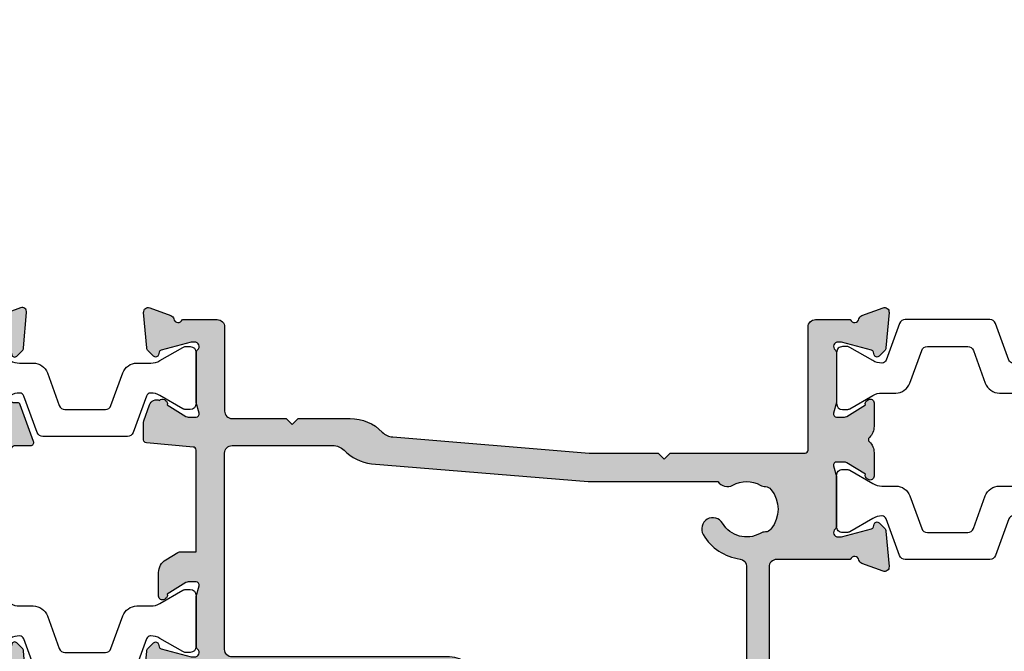
# Model space of a CAD drawing. Units: millimetres. Extents: x 0 to 354, y 0 to 482.
# Drawn here: x 223 to 288, y 269 to 311 of the extents above; entities that cross this region are included whole.
import ezdxf

# ---------------------------------------------------------------- set-up
doc = ezdxf.new("R2010")
doc.units = ezdxf.units.MM
doc.layers.add('APL Hatch', color=253, linetype='Continuous')
doc.layers.add('APL Joinery', color=2, linetype='Continuous')

# ---------------------------------------------------------------- blocks, each defined once
blk = doc.blocks.new('06050')
at = {"layer": 'APL Hatch'}
h = blk.add_hatch(color=256, dxfattribs=at)
edge = h.paths.add_edge_path()
edge.add_arc((1.536264650728685, 43.46828741585204), 0.2000000000000112, -19.082845787997996, 50.00000201518009, ccw=False)
edge.add_arc((1.30000294122408, 43.55002115810065), 0.4500000000000132, 289.93228766859914, 340.9171542120064, ccw=False)
edge.add_arc((1.521596319771324, 42.93895569734415), 0.2000035559506222, 109.9326148857444, 180.955913588629)
edge.add_line((1.321620598719937, 42.93561902491911), (1.378639616788593, 38.08096103146902))
edge.add_arc((1.578625823200329, 38.08330991312706), 0.2000000000000027, 180.6729204979576, 269.9999999999695)
edge.add_line((1.578625823200223, 37.88330991312706), (10.60000263193683, 37.88330991312228))
edge.add_arc((10.60000263193694, 38.08330991312229), 0.2000000000000099, 269.9999999999695, 360.0000310888096)
edge.add_line((10.80000263193692, 38.08331002164271), (10.80000041334128, 42.17211781991303))
edge.add_arc((10.60000041334131, 42.17211771139261), 0.2000000000000003, 3.108880958050197e-05, 60.0000020151987)
edge.add_line((10.70000040724937, 42.34532279566668), (9.600002989923382, 42.98040654908247))
edge.add_arc((9.900002766373287, 43.5000214463592), 0.5999995894514379, 180, 240.0000020151983, ccw=False)
edge.add_line((9.300003176921848, 43.5000214463592), (9.300003176921848, 43.80002058427316))
edge.add_arc((9.500003176921847, 43.80002058427316), 0.1999999999999993, 89.99999905495753, 180, ccw=False)
edge.add_line((9.500003180220668, 44.00002058427316), (13.61716134536438, 44.00002051636432))
edge.add_arc((13.90000333646683, 44.10002255668962), 0.3000000000000384, 199.4716339461008, 349.0955082983481)
edge.add_arc((14.48916966779389, 43.98651910286249), 0.3000000000000179, 109.99999248765101, 169.0955082983459, ccw=False)
edge.add_line((14.38656366175858, 44.26842690255149), (15.79739693110643, 44.78192800861951))
edge.add_arc((15.90000293714172, 44.50002020893051), 0.3000000000000165, -5.000093671891477, 109.9999924876501, ccw=False)
edge.add_line((16.19886130382204, 44.47387299750773), (15.99189942983361, 42.10833249587701))
edge.add_arc((15.69304106315326, 42.13447970729979), 0.300000000000058, 314.9998429867718, 354.9999063281077, ccw=False)
edge.add_line((15.90517251618231, 41.92234709161842), (15.54142341504979, 41.55859998411492))
edge.add_arc((15.40000244636324, 41.70002172790302), 0.2000000000007719, 195.0005083490989, 314.99984298677066, ccw=False)
edge.add_line((15.20681774037972, 41.64825620487495), (15.16198669206148, 41.81556201734781))
edge.add_arc((14.96880198607796, 41.76379649431975), 0.2000000000007683, 15.00050834909704, 74.99997938957708)
edge.add_line((15.02056586459118, 41.95698164095783), (13.03207022178969, 42.4897982092568))
edge.add_arc((12.95442440402016, 42.20002048930075), 0.300000000000043, 74.99997938957863, 89.99973563035499)
edge.add_line((12.95442578825639, 42.5000204892976), (12.8000034314582, 42.500021201821))
edge.add_arc((12.80000204722197, 42.20002120182415), 0.300000000000043, 89.99973563035432, 228.1897832419344)
edge.add_arc((12.40000281322168, 41.75280692119432), 0.3000000000000198, -8.676626521264552e-06, 48.189783241933185, ccw=False)
edge.add_line((12.7000028132217, 41.75280687576361), (12.70000232448048, 38.52542253842428))
edge.add_arc((12.50000232447971, 38.52542256871142), 0.2000000000007743, 345.522539701751, 359.99999132337354, ccw=False)
edge.add_line((12.69365153707129, 38.47542274408204), (12.50635413937499, 37.75002032810978))
edge.add_arc((12.70000335196654, 37.70002050348041), 0.2000000000007408, 165.5225397017507, 269.9999866717202)
edge.add_line((12.70000330544207, 37.50002050347967), (13.22119574017784, 37.50002038223866))
edge.add_arc((13.22119580996454, 37.80002038223871), 0.3000000000000621, 269.9999866717209, 301.3999447187419)
edge.add_line((13.3774984524547, 37.54395499224891), (14.63096929776839, 38.30907520398353))
edge.add_arc((14.86464959797339, 38.39792067261354), 0.2499999999999676, 121.3994211540834, 200.8168503970996, ccw=False)
edge.add_line((14.73439934582614, 38.61130968783119), (14.81975239792192, 38.66340822976257))
edge.add_arc((14.95000265006917, 38.45001921454491), 0.249999999999978, -9.854105780959799e-05, 121.39942115408391, ccw=False)
edge.add_line((15.20000265006878, 38.45001878457843), (15.19999994027786, 36.87443610772345))
edge.add_line((15.19999994027786, 36.87443610772345), (15.19999994027786, 28.60002045671609))
edge.add_arc((15.39999994027786, 28.60002045671609), 0.1999999999999993, 180, 270)
edge.add_line((15.39999994027786, 28.40002045671609), (16.47869970343884, 28.40002045671609))
edge.add_arc((16.47869970343884, 28.20002045671609), 0.1999999999999993, -19.99999999999841, 90, ccw=False)
edge.add_line((16.66663822759602, 28.13161642805096), (15.77491155654558, 25.68161753501428))
edge.add_arc((15.5869730323884, 25.75002156367941), 0.2000000000000001, 269.99999999999847, 340.0000000000006, ccw=False)
edge.add_line((15.58697303238839, 25.55002156367941), (15.35311282769465, 25.55002156367943))
edge.add_arc((15.35311282769465, 25.35002156367943), 0.1999999999999993, 90, 153.6122000387946)
edge.add_arc((14.94999994027961, 25.55002156367915), 0.2499999999999818, 238.6008034809752, 333.61220003879504, ccw=False)
edge.add_line((14.81975052475089, 25.3366320378012), (14.73439686310773, 25.38873049247707))
edge.add_arc((14.86464627863647, 25.60212001835505), 0.2500000000000185, 159.1831292804913, 238.6008034809741, ccw=False)
edge.add_line((14.6309660099443, 25.69096556986983), (13.3774986120973, 26.45608568234346))
edge.add_arc((13.2211956711873, 26.20002047450977), 0.3000000000000419, 58.59998850845349, 90.00000645606936)
edge.add_line((13.2211956373834, 26.50002047450981), (12.70000190086707, 26.50002041578188))
edge.add_arc((12.700001923403, 26.30002041578114), 0.2000000000007395, 90.00000645606853, 194.4777657344923)
edge.add_line((12.50635297735668, 26.25001955883407), (12.69365096669544, 25.52463082658814))
edge.add_arc((12.50000202064912, 25.47462996964107), 0.2000000000007243, 5.393598883074446e-06, 14.477765734492323, ccw=False)
edge.add_line((12.70000202064985, 25.47462998846828), (12.70000232446412, 22.24723469773979))
edge.add_arc((12.4000023244641, 22.24723466949897), 0.3000000000000251, -48.18970799930469, 5.3935992241349595e-06, ccw=False)
edge.add_arc((12.80000214575998, 21.80002091416117), 0.3000000000000437, 131.8102920006955, 269.9998565394646)
edge.add_line((12.80000139460237, 21.50002091416206), (12.95442017118103, 21.50002052751927))
edge.add_arc((12.95442092233863, 21.80002052751838), 0.3000000000000494, 269.9998565394646, 284.999976125896)
edge.add_line((13.03206651512431, 21.51024274727808), (15.02056599197554, 22.04305868819011))
edge.add_arc((14.96880226345157, 22.23624387501766), 0.2000000000007384, 284.9999761258977, 344.9997667043415)
edge.add_line((15.16198721793779, 22.18447927939041), (15.20681723981184, 22.35178447380782))
edge.add_arc((15.40000219429808, 22.30001987818056), 0.2000000000007525, 44.999937875776084, 164.9997667043414, ccw=False)
edge.add_line((15.54142370387509, 22.44144108107907), (15.90517641415441, 22.07768758198495))
edge.add_arc((15.69304414978965, 21.86555577763796), 0.3000000000000451, 5.000046729379278, 44.99993787577591, ccw=False)
edge.add_line((15.99190253789234, 21.89170274420565), (16.19886208339583, 19.52616653519579))
edge.add_arc((15.90000369529315, 19.5000195686281), 0.3000000000000413, -110.00000151001092, 5.00004672937871, ccw=False)
edge.add_line((15.79739764486585, 19.21811178509644), (14.38656229244257, 19.73161390093675))
edge.add_arc((14.48916834286986, 20.0135216844684), 0.3000000000000246, 190.9042765929685, 249.9999984899886, ccw=False)
edge.add_arc((13.90000158541472, 19.90002044258151), 0.3000000000000396, 10.90427659296863, 160.5287765341389)
edge.add_line((13.61715887788173, 20.00002045655869), (12.60000147495675, 20.00001991994345))
edge.add_arc((12.60000158046947, 19.80001991994348), 0.2000000000000022, 90.00003022716781, 180.0000714194673)
edge.add_line((12.40000158046962, 19.80001967064251), (12.40000469672653, 17.30002382346463))
edge.add_arc((9.800004696728521, 17.30002058255206), 2.600000000000029, -90.0000091826841, 7.141946611000094e-05, ccw=False)
edge.add_line((9.800004280031535, 14.70002058255207), (7.900197912379254, 14.70002088703037))
edge.add_arc((7.900197832245218, 14.20002088703038), 0.4999999999999993, 89.99999081731585, 179.9999739845865)
edge.add_line((7.40019783224527, 14.20002111405769), (7.40019437993065, 6.596718648166505))
edge.add_arc((7.600194379930629, 6.596718557355581), 0.2000000000000004, 179.9999739845866, 305.3603975423472)
edge.add_arc((8.149976121931907, 5.821966960931256), 0.7499999999999999, -44.63977295860218, 125.36039754234741, ccw=False)
edge.add_arc((9.999976121931935, 3.995084370286771), 1.850000000000003, 135.3602270413976, 224.6397729586036)
edge.add_arc((8.149976121931957, 2.168201779642253), 0.7499999999999859, 17.081216497954074, 44.63977295860349, ccw=False)
edge.add_arc((9.344837821728943, 2.53536048968223), 0.4999999999999991, 197.0812164979541, 245.8289923538768)
edge.add_arc((9.999976121931946, 3.995084370286762), 2.100000000000009, 245.8289923538768, 294.1710076461238)
edge.add_arc((10.65511442213497, 2.535360489682216), 0.4999999999999764, 294.1710076461238, 342.918783502046)
edge.add_arc((11.84997612193194, 2.16820177964225), 0.7499999999999885, 135.3602270413965, 162.9187835020462, ccw=False)
edge.add_arc((9.999976121931955, 3.995084370286769), 1.850000000000007, 315.3602270413965, 404.6397729586018)
edge.add_arc((11.849976121932, 5.821966960931243), 0.7499999999999992, 44.63977295860178, 224.6397729586019, ccw=False)
edge.add_arc((9.999976121931944, 3.995084370286761), 3.350000000000017, -40.39658146996868, 44.63977295860178, ccw=False)
edge.add_arc((12.93204747952762, 1.49999768763079), 0.4999999999999996, 139.6034185300315, 269.9985945668849)
edge.add_line((12.93203521480998, 0.9999976877812132), (13.14998102781902, 0.9999923416934972))
edge.add_arc((13.14997612193196, 0.7999923417536672), 0.1999999999999993, 0, 89.99859456688478, ccw=False)
edge.add_line((13.34997612193196, 0.7999923417536672), (13.34997612193196, 0.4999997004939978))
edge.add_arc((12.84997612193196, 0.4999997004939978), 0.5, -90.00140543311528, 0, ccw=False)
edge.add_line((12.84996385721433, -2.993555788255442e-07), (6.999976121931947, 0.0001431975399844854))
edge.add_arc((7.000000651367224, 1.00014319723933), 1.000000000000192, 179.9999999277473, 269.9985945668846, ccw=False)
edge.add_line((6.000000651367031, 1.000143198500378), (6.000000667454529, 13.75738090466804))
edge.add_arc((3.000000667454521, 13.75738090845119), 3.000000000000008, 359.9999999277472, 405.0000069381877)
edge.add_line((5.121320754134523, 15.87870150889045), (0.878681340891462, 20.12133989461542))
edge.add_arc((3.000001701144063, 22.24266076862735), 3.000000386890137, 179.9999944318106, 225.0000069381877, ccw=False)
edge.add_line((1.314253940343235e-06, 22.24266106017711), (3.409268001686172e-06, 43.80002113884859))
edge.add_arc((0.2000034092680479, 43.80002111941194), 0.2000000000000471, 89.99996858911902, 179.9999944318106, ccw=False)
edge.add_line((0.2000035189127065, 44.00002111941195), (1.140920513877739, 44.00002060357935))
edge.add_arc((1.140920404233085, 43.80002060357938), 0.1999999999999974, 50.00000201518782, 89.99996858912039, ccw=False)
edge.add_line((1.26947792078178, 43.95322949672476), (1.664822167277409, 43.62149630899741))
edge = h.paths.add_edge_path(flags=16)
edge.add_line((10.800001456961, 17.30002067564327), (10.79999996411972, 26.50002016620631))
edge.add_arc((12.69999996411973, 26.50002047451051), 1.90000000000004, 89.99999745116412, 180.0000092971206, ccw=False)
edge.add_line((12.70000004864233, 28.40002047451054), (13.10000502161741, 28.40002045671609))
edge.add_arc((13.10000503051453, 28.60002045671609), 0.1999999999999995, 269.9999974511646, 360)
edge.add_line((13.30000503051453, 28.60002045671609), (13.30000503051453, 35.40001988455508))
edge.add_arc((13.10000503051452, 35.40001988455508), 0.2000000000000028, 0, 90)
edge.add_line((13.10000503051452, 35.60001988455508), (10.99999996411972, 35.60001988455508))
edge.add_arc((10.99999996411972, 35.80001988455508), 0.2000000000000028, 180, 270, ccw=False)
edge.add_line((10.79999996411972, 35.80001988455508), (10.79999996411972, 36.2833105602902))
edge.add_arc((10.59999996411971, 36.2833105602902), 0.2000000000000099, 0, 90.00000187663923)
edge.add_line((10.599999957569, 36.48331056029021), (1.900002726039466, 36.48331027533453))
edge.add_arc((1.900002742416234, 35.98331027533453), 0.5000000000000002, 90.00000187663946, 179.9999940448471)
edge.add_line((1.400002742416237, 35.98331032730304), (1.400001314253935, 22.24266093492659))
edge.add_arc((3.000001701143931, 22.2426607686273), 1.600000386890005, 179.9999940448467, 225.0000069381877)
edge.add_line((1.86863071467542, 21.11128950815378), (6.387007465723609, 16.59291385140407))
edge.add_arc((7.094114161283606, 17.30002071821715), 0.9999999999999959, 225.0000069381875, 269.9999956626333)
edge.add_line((7.094114085582277, 16.30002071821716), (9.800001381259658, 16.30002051337789))
edge.add_arc((9.80000145696099, 17.30002051337791), 1.000000000000024, 269.9999956626332, 360.0000092971206)
at = {"layer": 'APL Joinery'}
for points in [[(1.664822167277409, 43.62149630899741, -0.3109046430706301), (1.725274018332371, 43.40290042205312, -0.2262074862026539), (1.453412159102753, 43.12697788387227, 0.3202146037496588), (1.321620598719937, 42.93561902491911), (1.378639616788593, 38.08096103146902, 0.4107777944555257), (1.578625823200223, 37.88330991312706), (10.60000263193683, 37.88330991312228, 0.414213721297732), (10.80000263193692, 38.08331002164271), (10.80000041334128, 42.17211781991303, 0.2679490564656059), (10.70000040724937, 42.34532279566668), (9.600002989923382, 42.98040654908247, -0.2679492018553901), (9.300003176921848, 43.5000214463592), (9.300003176921848, 43.80002058427316, -0.4142135672041067), (9.500003180220668, 44.00002058427316), (13.61716134536438, 44.00002051636432, 0.7647228089326563), (14.19458650213037, 44.04327082977606, -0.2637237320069206), (14.38656366175858, 44.26842690255149), (15.79739693110643, 44.78192800861951, -0.5486192757206558), (16.19886130382204, 44.47387299750773), (15.99189942983361, 42.10833249587701, -0.1763272656801432), (15.90517251618231, 41.92234709161842), (15.54142341504979, 41.55859998411492, -0.5773463982749988), (15.20681774037972, 41.64825620487495), (15.16198669206148, 41.81556201734781, 0.2679467187028699), (15.02056586459118, 41.95698164095783), (13.03207022178969, 42.4897982092568, 0.06554239464588538), (12.95442578825639, 42.5000204892976), (12.8000034314582, 42.500021201821, 0.6885025896032361), (12.60000243022182, 41.97641406150922, -0.2134222525776562), (12.7000028132217, 41.75280687576361), (12.70000232448048, 38.52542253842428, -0.06325395861094191), (12.69365153707129, 38.47542274408204), (12.50635413937499, 37.75002032810978, 0.4903140418574568), (12.70000330544207, 37.50002050347967), (13.22119574017784, 37.50002038223866, 0.13787192021353), (13.3774984524547, 37.54395499224891), (14.63096929776839, 38.30907520398353, -0.3610942021025013), (14.73439934582614, 38.61130968783119), (14.81975239792192, 38.66340822976257, -0.5855212541027873), (15.20000265006878, 38.45001878457843), (15.19999994027786, 36.87443610772345), (15.19999994027786, 28.60002045671609, 0.414213562373095), (15.39999994027786, 28.40002045671609), (16.47869970343884, 28.40002045671609, -0.5205670505517377), (16.66663822759602, 28.13161642805096), (15.77491155654558, 25.68161753501428, -0.3152987888789939), (15.58697303238839, 25.55002156367941), (15.35311282769465, 25.55002156367943, 0.2849150464414948), (15.17395154439907, 25.4389104525682, -0.440069886636713), (14.81975052475089, 25.3366320378012), (14.73439686310773, 25.38873049247707, -0.3610954102950633), (14.6309660099443, 25.69096556986983), (13.3774986120973, 26.45608568234346, 0.1378721865474035), (13.2211956373834, 26.50002047450981), (12.70000190086707, 26.50002041578188, 0.4903157321657279), (12.50635297735668, 26.25001955883407), (12.69365096669544, 25.52463082658814, -0.06325531104259284), (12.70000202064985, 25.47462998846828), (12.70000232446412, 22.24723469773979, -0.2134218943382694), (12.60000223511203, 22.02362779183008, 0.6884994826309699), (12.80000139460237, 21.50002091416206), (12.95442017118103, 21.50002052751927, 0.06554398685109819), (13.03206651512431, 21.51024274727808), (15.02056599197554, 22.04305868819011, 0.2679482130514266), (15.16198721793779, 22.18447927939041), (15.20681723981184, 22.35178447380782, -0.5773492733550161), (15.54142370387509, 22.44144108107907), (15.90517641415441, 22.07768758198495, -0.1763264909778738), (15.99190253789234, 21.89170274420565), (16.19886208339583, 19.52616653519579, -0.548619060462773), (15.79739764486585, 19.21811178509644), (14.38656229244257, 19.73161390093675, -0.2637246937693994), (14.1945849641423, 19.95677106352496, 0.7647271348883053), (13.61715887788173, 20.00002045655869), (12.60000147495675, 20.00001991994345, 0.4142137729461259), (12.40000158046962, 19.80001967064251), (12.40000469672653, 17.30002382346463, -0.4142139744073994), (9.800004280031535, 14.70002058255207), (7.900197912379254, 14.70002088703037, 0.4142134763250097), (7.40019783224527, 14.20002111405769), (7.40019437993065, 6.596718648166505, 0.608968683833824), (7.715937904562477, 6.433612958108355, -0.9163325426368681), (8.68362996808576, 5.294981598245349, 0.4105354136279783), (8.68362996808579, 2.695187142328164, -0.1208298210875782), (8.866893141810143, 2.388497005666238, 0.2159691418845639), (9.140107102915506, 2.079196776993318, 0.214116804577009), (10.8598451409484, 2.079196776993326, 0.2159691418845626), (11.13305910205375, 2.388497005666232, -0.1208298210875795), (11.31632227577811, 2.695187142328162, 0.4105354136279753), (11.31632227577814, 5.294981598245339, -1), (12.38362996808586, 6.348952323617147, -0.3890613577385571), (12.55125899152818, 1.82403491914455, 0.6394970237496788), (12.93203521480998, 0.9999976877812132), (13.14998102781902, 0.9999923416934972, -0.4142063778860905), (13.34997612193196, 0.7999923417536672), (13.34997612193196, 0.4999997004939978, -0.414220746896599), (12.84996385721433, -2.993555788255442e-07), (6.999976121931947, 0.0001431975399844854, -0.4142063782554403), (6.000000651367031, 1.000143198500378), (6.000000667454529, 13.75738090466804, 0.1989123991787563), (5.121320754134523, 15.87870150889045), (0.878681340891462, 20.12133989461542, -0.1989124241081219), (1.314253940343235e-06, 22.24266106017711), (3.409268001686172e-06, 43.80002113884859, -0.4142136944796745), (0.2000035189127065, 44.00002111941195), (1.140920513877739, 44.00002060357935, -0.1763268303251214), (1.26947792078178, 43.95322949672476)], [(10.800001456961, 17.30002067564327), (10.79999996411972, 26.50002016620631, -0.4142136229290459), (12.70000004864233, 28.40002047451054), (13.10000502161741, 28.40002045671609, 0.4142135754026199), (13.30000503051453, 28.60002045671609), (13.30000503051453, 35.40001988455508, 0.4142135623730976), (13.10000503051452, 35.60001988455508), (10.99999996411972, 35.60001988455508, -0.4142135623730951), (10.79999996411972, 35.80001988455508), (10.79999996411972, 36.2833105602902, 0.4142135719663829), (10.599999957569, 36.48331056029021), (1.900002726039466, 36.48331027533453, 0.4142135223373565), (1.400002742416237, 35.98331032730304), (1.400001314253935, 22.24266093492659, 0.1989124258633754), (1.86863071467542, 21.11128950815378), (6.387007465723609, 16.59291385140407, 0.1989123162341624), (7.094114085582277, 16.30002071821716), (9.800001381259658, 16.30002051337789, 0.4142136320719286)]]:
    blk.add_lwpolyline(points, format="xyb", close=True, dxfattribs=at)
blk = doc.blocks.new('06246')
at = {"layer": 'APL Hatch'}
h = blk.add_hatch(color=256, dxfattribs=at)
h.paths.add_polyline_path([(46.49885837565687, 43.28477337581354, 0.4142139068563435), (45.99885837402004, 43.78477396224597), (18.69885569279293, 43.7847738728562, 0.4142140682535251), (18.4988556934481, 43.58477352676463), (18.49885837764132, 42.03362728983637, 0.9988538056510038), (19.49885772000617, 42.0336287512895), (19.49885772000617, 42.58477566097756, -0.4142135623730951), (19.69885772000617, 42.78477566097756), (20.79886075984305, 42.78477566097756, -0.4142135623730951), (20.99886075984305, 42.58477566097756), (20.99886075984305, 37.48477569077988, -0.4142135623730951), (20.79886075984306, 37.28477569077989), (19.69885789484695, 37.28477569077989, -0.4142138184213954), (19.49885789484703, 37.48477586562058), (19.49885837565721, 38.03477387283823, 0.9976865655113513), (18.49885569344825, 38.03477348540947), (18.49885837566358, 37.28477008795084, 0.4142125149079859), (19.49885837565718, 36.28477366422175), (20.39356891168223, 36.28477366422175, -0.421883415203181), (20.5988613851116, 36.0814796461358), (20.5988613851116, 24.9945625890669, -0.4218824305849053), (20.3935689116825, 24.78477387283822), (10.29886001845967, 24.78477387283822), (9.898860018459676, 24.38477389290733), (9.498860018459672, 24.78477387283822), (2.581701088125654, 24.78477387283822, -0.7647265815437425), (2.004275078988061, 24.82802282592387, 0.2637241922784879), (1.812297953828821, 25.05317951846832), (0.4014675764081617, 25.56668050977201, 0.5486185347118133), (2.96330505927811e-06, 25.25862641519628), (0.2069576816519831, 22.89308963810058, 0.1763278251789747), (0.2936845228399627, 22.7071035249123), (0.657434691032905, 22.34335484491956, 0.577343417466146), (0.9920399650718557, 22.43300910566375), (1.036872828148466, 22.60031524137964, -0.2679440392136233), (1.178293086649532, 22.74173298444822), (3.166791572771969, 23.2745510878, -0.06554286895345224), (3.244436569331283, 23.28477339601112), (3.398857449284657, 23.2847738728301, -0.6885040972371359), (3.59885673650442, 22.76116560902175, 0.2134239468443195), (3.49885509738783, 22.53755704048507), (3.498858375615608, 19.31018108836033, 0.06325362673478593), (3.50520914013011, 19.26018155555299), (3.6925074653632, 18.53477417501719, -0.490313636058883), (3.498858446542271, 18.28477443905793), (2.977662141633313, 18.28477387443235, -0.1378726729053277), (2.821358635409716, 18.32870881328813), (1.567894237215029, 19.09382870944158, 0.3610899787272056), (1.464465790396179, 19.39606070332004), (1.379109801731554, 19.44816217310738, 0.5855241206622711), (0.9988574815867413, 19.23477427832468), (0.9988583756440759, 17.65919016437615, 0.2614122729392348), (1.477848258269317, 16.80564023091715), (2.283178355872931, 16.31406401107602, 0.1378722516608977), (2.387380379347868, 16.28477411125679), (3.498855097401801, 16.28477411125679), (3.498855097401801, 9.484774334774212, -0.3888787318529889), (3.316286245951334, 9.285535395155863), (0.1814283040660919, 9.01127086347669, 0.3888786977432259), (-0.001140547384374968, 8.81203194756159), (-0.001140691504874086, 7.595991862388901, 0.08748869338177045), (0.01092078433794222, 7.527587810020521), (0.39827136297306, 6.46335084180782, 0.4267157996290128), (1.058933869552403, 6.172203819753634, 0.3681170915329374), (1.379112686209266, 6.121386288648438), (1.464468897455126, 6.173488987137603, 0.3610866403317143), (1.567895574677654, 6.475719185219009), (2.821362260655671, 7.240839185499713, -0.1378722718972988), (2.977665327647725, 7.28477400694929), (3.498861448581287, 7.28477387124988, -0.4903155249123771), (3.692510368588573, 7.034773115126688), (3.505206124914713, 6.30935860009897, 0.06325545897529736), (3.498855096993659, 6.259357640797876), (3.4988583756574, 3.031987163566316, 0.2134214912258333), (3.598858368372075, 2.808380677100339, -0.6885002149389953), (3.39885838642476, 2.284773885866365), (3.244435751103028, 2.284773872823887, -0.06554359606252078), (3.166789882921179, 2.294996159586565), (1.178291487315889, 2.82781364991639, -0.2679519817656399), (1.036869655340977, 2.969237080310705), (0.9920435911439911, 3.136537494350029, 0.5773549973999766), (0.6574360369926001, 3.226196668112585), (0.2936832954700238, 2.862441505137042, 0.1763261172741631), (0.206957627015719, 2.676456905999165), (3.312323476611923e-08, 0.3109213602231657, 0.5486186440769982), (0.4014643554705326, 0.002866797692293643), (1.812297544911404, 0.5163673500753962, 0.263726819062119), (2.004275433661292, 0.741526760853076, -0.7647363662498837), (2.581703527081672, 0.7847738728382154), (4.898857457745552, 0.7847738728373725, 0.4142135143642658), (5.398857457745732, 1.284773790880996), (5.398858375657224, 6.884773919033103, -0.4148879258529932), (5.898858375657598, 7.384773837075437), (9.498860937576385, 7.384773837075438), (9.898860018459672, 7.784773849280744), (10.29885909934296, 7.384773837075437), (13.76970632065727, 7.384773837075437, 0.2018605365558039), (15.91135185523875, 8.28764016047241, -0.1810664596568773), (16.60938339314903, 8.615988995001235), (29.70541180502243, 9.684773655281262), (34.30541144143409, 9.684773655281262), (34.70541076194114, 10.08477390711089), (35.10541008244819, 9.68477365528126), (44.09885661263701, 9.684773655281264, -0.414213499400318), (44.298856612637, 9.484773698281758), (44.29885837565728, 1.284773765336351, 0.4142134994004086), (44.7988583756574, 0.7847738728375979), (47.11601566318884, 0.7847738728382154, -0.764726653386942), (47.69344168261731, 0.7415248663378426, 0.263724257390045), (47.88541883559705, 0.5163681139972636), (49.2962541299401, 0.002865432430667392, 0.5486191667512522), (49.69771867307733, 0.3109201327329136), (49.49075927820906, 2.676455723863823, 0.1763263437434567), (49.40403328317185, 2.862440443991406), (49.04028044073895, 3.226194520252808, 0.5773497291109915), (48.70567385105711, 3.136537853523178), (48.66084421017487, 2.969233575328234, -0.2679483277971761), (48.51942300833716, 2.827812855106734), (46.53092321238796, 2.29499613105267, -0.0655434191940249), (46.45327755006542, 2.284773885876714), (46.29885840098693, 2.284773872844881, -0.6885007459263813), (46.09885865282497, 2.808380918490325, 0.2134221341618806), (46.19885892998084, 3.031988015662496), (46.19885837565932, 6.259369670048368, 0.06325410503954873), (46.19250755806519, 6.309369577232677), (46.00520915820703, 7.034774065413359, -0.49031438195467), (46.19885839269445, 7.284774006949527), (46.72005267338396, 7.284773871228349, -0.1378721191440841), (46.87635556395577, 7.240839062103137), (48.12982251409943, 6.475719036234863, 0.3610886882074366), (48.23325038563024, 6.173487773780139), (48.31860353302203, 6.12138765803968, 0.5855246299479722), (48.69885654579751, 6.334774697827548), (48.69885837566991, 7.910355943257213, 0.206980689240666), (48.38371202767482, 8.639037744807284, -0.4324883606043961), (48.38371172269564, 8.930509714232622, 0.2069795380822358), (48.69885654579485, 9.659187759810838), (48.69885837567058, 11.23477384612322, 0.5855252090202933), (48.31860549047292, 11.44816154448263), (48.23325003909447, 11.39606009241929, 0.3610892961440272), (48.12982217799491, 11.09382838909407), (46.87635409343758, 10.32870831771126, -0.1378722397910249), (46.72005104426996, 10.28477356735846), (46.19885988763114, 10.28477387444275, -0.4903135589394572), (46.00521073284369, 10.5347734665556), (46.19250820261594, 11.26017975996902, 0.06325373835360443), (46.19885892998981, 11.31017938643302), (46.19885837565725, 14.53756032886995, 0.2134214477412837), (46.09885860889577, 14.76116686647707, -0.688498878019954), (46.29885803156733, 15.28477345561091), (46.45327598266545, 15.28477387283123, -0.06554411963379181), (46.53092248188457, 15.27455162738526), (48.5194223787465, 14.74173486885014, -0.2679482650159033), (48.66084356796184, 14.60031419339866), (48.7056733171031, 14.43300966564239, 0.5773489200829152), (49.04027958423714, 14.3433527329017), (49.40403374628476, 14.70710653097218, 0.1763272130255564), (49.49076023797071, 14.89309206845944), (49.69771679807291, 17.25862729851536, 0.5486186618743399), (49.29625233026559, 17.56668168596797), (47.88541907198, 17.05318034667505, 0.2637256362473764), (47.69344154162781, 16.82802214747384, -0.7647326098127698), (47.11601422559089, 16.78477463279744), (42.19885733832681, 16.78477387283698, -0.4142136438365318), (41.6988572610504, 17.28477393462735), (41.6988583756572, 26.30403379233404, -0.1507945797201038), (42.56842325096972, 29.12174602011712, 0.1507946113178427), (43.69885758887609, 32.78477271951077), (43.69885758887597, 33.88477367614286, -0.4142135623731262), (43.89885758887598, 34.08477367614289), (45.29885830413165, 34.08477367614289, -0.4142134925419469), (45.49885830413165, 33.88477372382658), (45.49885837611211, 33.58286562649297, 0.9980940670005157), (46.49885655635656, 33.5828663616356), (46.49885837565724, 36.13477387284076, 0.9995118371711365), (45.49885825644797, 36.13477485037878), (45.49885825644797, 35.28477570270081, -0.4142135623730951), (45.29885825644797, 35.0847757027008), (43.89885758887596, 35.08477570270081, -0.4142135623730951), (43.69885758887596, 35.28477570270081), (43.69885758887595, 42.58477566097756, -0.4142135623730951), (43.89885758887596, 42.78477566097756), (45.29885827915446, 42.78477566097755, -0.4142135291202251), (45.49885827915445, 42.58477568368404), (45.49885837587382, 41.73286587647008, 0.9980937324960548), (46.49885655547907, 41.73286589909323)])
h.paths.add_polyline_path([(41.32929291440518, 29.96706016823345, 0.1507946552924568), (42.19885827432937, 32.78477372430453), (42.19885827432782, 41.8847738403065, 0.4142135810523369), (41.69885824244027, 42.38477384030642), (22.99885821929613, 42.3847726477122, 0.4142134523646959), (22.4988582511837, 41.88477280362076), (22.49885681682579, 37.28477522305546, -0.1768632480202191), (22.14591593635746, 36.31820826271532, 0.1768633284129516), (22.0988570285923, 36.18933226686654), (22.09885702859233, 24.98477387283767, -0.4142135527412188), (20.39885708449733, 23.28477387283768), (5.898858359214343, 23.28477339600106, 0.414213532218315), (5.398858375656994, 22.78477343103586), (5.398857457745586, 9.68477390152211, 0.4142135993562215), (5.898857492194991, 9.184773872837384), (12.60341382133493, 9.184774334773431, 0.1926178331533159), (13.36214333127796, 9.488326335381545, -0.167978705761561), (15.18738291220652, 10.40625442599173), (29.62800772320098, 11.58477415298004), (38.28489319812126, 11.58477415298005, -0.3965332276149228), (39.28394908383204, 11.8268432189445, 0.2645828181385654), (41.11376722510122, 11.82684296723032, -0.120829821087547), (41.45743914839682, 11.92448435142514, 0.2159691418845675), (41.82691320387109, 12.10833598272444, 0.355798922289259), (41.82691320387106, 14.76121176295199, 0.2159691418845663), (41.4574391483968, 14.94506339425129, -0.1208298210875731), (41.11376722510114, 15.04270477844615, 0.4105354136279773), (38.60255861708759, 14.36982845990287, -1), (37.30826151554467, 15.12798082779314, -0.2316849581314659), (39.763793426651, 16.7564027639316, 0.3765622295872865), (40.19885835963515, 17.25216829288518), (40.19885794650374, 26.3040323225256, -0.1507946640571464)], flags=16)
at = {"layer": 'APL Joinery'}
blk.add_lwpolyline([(3.316286245951332, 9.285535395155863), (0.1814283040660919, 9.01127086347669, 0.3888786977432259), (-0.001140547384374968, 8.81203194756159), (-0.001140691504874086, 7.595991862388901, 0.08748869338177044), (0.01092078433794216, 7.527587810020521), (0.39827136297306, 6.46335084180782, 0.4267157996290127), (1.058933869552403, 6.172203819753634, 0.3681170915329402), (1.379112686209268, 6.12138628864844), (1.464468897455126, 6.173488987137603, 0.3610866403317143), (1.567895574677654, 6.475719185219009), (2.821362260655671, 7.240839185499713, -0.1378722718972988), (2.977665327647725, 7.28477400694929), (3.498861448581287, 7.28477387124988, -0.4903155249123771), (3.692510368588573, 7.034773115126688), (3.505206124914713, 6.30935860009897, 0.06325545897529736), (3.498855096993659, 6.259357640797876), (3.4988583756574, 3.031987163566316, 0.2134214912258333), (3.598858368372075, 2.808380677100339, -0.6885002149389953), (3.39885838642476, 2.284773885866365), (3.244435751103028, 2.284773872823887, -0.06554359606252115), (3.166789882921178, 2.294996159586565), (1.178291487315889, 2.82781364991639, -0.2679519817656399), (1.036869655340977, 2.969237080310705), (0.9920435911439911, 3.136537494350029, 0.5773549973999761), (0.6574360369926002, 3.226196668112585), (0.2936832954700238, 2.862441505137042, 0.1763261172741631), (0.206957627015719, 2.676456905999165), (3.312323476611923e-08, 0.3109213602231657, 0.548618644076998), (0.4014643554705324, 0.002866797692293643), (1.812297544911404, 0.5163673500753962, 0.263726819062119), (2.004275433661292, 0.741526760853076, -0.7647363662498837), (2.581703527081672, 0.7847738728382154), (4.898857457745552, 0.7847738728373725, 0.4142135143642656), (5.398857457745732, 1.284773790880996), (5.398858375657224, 6.884773919033103, -0.414887925852866), (5.898858375657381, 7.384773837075437), (9.498860937576383, 7.384773837075437), (9.898860018459672, 7.784773849280743), (10.29885909934296, 7.384773837075437), (13.76611674995279, 7.384773837075437, 0.2022560642682475), (15.91202528227884, 8.28833008134239, -0.1808401706058008), (16.60938339314902, 8.615988995001235), (29.70541180502242, 9.684773655281262), (34.30541144143409, 9.684773655281262), (34.70541076194114, 10.08477390711089), (35.10541008244819, 9.684773655281262), (44.09885661263701, 9.684773655281264, -0.414213499400318), (44.298856612637, 9.484773698281758), (44.29885837565728, 1.284773765336351, 0.4142134994004086), (44.7988583756574, 0.7847738728375979), (47.11601566318884, 0.7847738728382154, -0.764726653386942), (47.69344168261731, 0.7415248663378426, 0.2637242573900443), (47.88541883559705, 0.5163681139972643), (49.2962541299401, 0.002865432430667392, 0.5486191667512512), (49.69771867307733, 0.3109201327329126), (49.49075927820906, 2.676455723863823, 0.1763263437434627), (49.40403328317184, 2.86244044399141), (49.04028044073895, 3.226194520252808, 0.5773497291109911), (48.70567385105711, 3.136537853523178), (48.66084421017487, 2.969233575328234, -0.2679483277971771), (48.51942300833716, 2.827812855106733), (46.53092321238796, 2.29499613105267, -0.0655434191940249), (46.45327755006542, 2.284773885876714), (46.29885840098693, 2.284773872844881, -0.6885007459263813), (46.09885865282497, 2.808380918490325, 0.2134221341618806), (46.19885892998084, 3.031988015662496), (46.19885837565932, 6.259369670048368, 0.06325410503954317), (46.19250755806519, 6.309369577232673), (46.00520915820703, 7.034774065413359, -0.49031438195467), (46.19885839269445, 7.284774006949527), (46.72005267338396, 7.284773871228349, -0.1378721191440841), (46.87635556395577, 7.240839062103137), (48.12982251409943, 6.475719036234863, 0.3610886882074295), (48.23325038563024, 6.173487773780142), (48.31860353302203, 6.12138765803968, 0.585524629947972), (48.69885654579751, 6.334774697827548), (48.69885837566991, 7.910355943257213, 0.206980689240666), (48.38371202767482, 8.639037744807284, -0.4324883606043959), (48.38371172269564, 8.930509714232622, 0.2069795380822358), (48.69885654579485, 9.659187759810838), (48.69885837567058, 11.23477384612322, 0.5855252090203399), (48.31860549047289, 11.44816154448261), (48.23325003909447, 11.39606009241929, 0.3610892961440272), (48.12982217799491, 11.09382838909407), (46.87635409343758, 10.32870831771126, -0.1378722397910188), (46.72005104426997, 10.28477356735846), (46.19885988763114, 10.28477387444275, -0.4903135589394608), (46.00521073284369, 10.5347734665556), (46.19250820261594, 11.26017975996902, 0.06325373835360441), (46.19885892998981, 11.31017938643302), (46.19885837565725, 14.53756032886995, 0.2134214477412837), (46.09885860889577, 14.76116686647707, -0.6884988780199447), (46.29885803156733, 15.28477345561091), (46.45327598266545, 15.28477387283123, -0.06554411963378566), (46.53092248188456, 15.27455162738526), (48.5194223787465, 14.74173486885014, -0.2679482650158994), (48.66084356796184, 14.60031419339867), (48.7056733171031, 14.43300966564239, 0.577348920082912), (49.04027958423714, 14.34335273290171), (49.40403374628476, 14.70710653097218, 0.176327213025549), (49.49076023797071, 14.89309206845943), (49.69771679807291, 17.25862729851536, 0.5486186618743285), (49.2962523302656, 17.56668168596797), (47.88541907198, 17.05318034667505, 0.2637256362473764), (47.69344154162781, 16.82802214747384, -0.7647326098127698), (47.11601422559089, 16.78477463279744), (42.19885733832681, 16.78477387283698, -0.4142136438365318), (41.6988572610504, 17.28477393462735), (41.6988583756572, 26.30403379233404, -0.1507945797201038), (42.56842325096972, 29.12174602011712, 0.1507946113178427), (43.69885758887609, 32.78477271951077), (43.69885758887597, 33.88477367614286, -0.4142135623731262), (43.89885758887598, 34.08477367614289), (45.29885830413165, 34.08477367614289, -0.4142134925419469), (45.49885830413165, 33.88477372382658), (45.49885837565715, 33.58477387283551, 1.001908619363856), (46.4988565577156, 33.58477266286413), (46.49885837565724, 36.13477387284076, 0.9995118371711365), (45.49885825644797, 36.13477485037894), (45.49885825644797, 35.28477570270081, -0.4142135623730951), (45.29885825644797, 35.0847757027008), (43.89885758887596, 35.08477570270081, -0.4142135623730951), (43.69885758887596, 35.28477570270081), (43.69885758887595, 42.58477566097756, -0.4142135623730951), (43.89885758887596, 42.78477566097756), (45.29885827915446, 42.78477566097755, -0.4142135291202251), (45.49885827915445, 42.58477568368404), (45.49885837565721, 41.73477387283739, 1.001908619443047), (46.4988565577156, 41.73477278803458), (46.49885837565687, 43.28477337581354, 0.4142139068563435), (45.99885837402004, 43.78477396224597), (18.69885569279293, 43.7847738728562, 0.4142140682535251), (18.4988556934481, 43.58477352676463), (18.49885837565721, 42.03477387283788, 1.001145777174803), (19.49885772000617, 42.03477414106565), (19.49885772000617, 42.58477566097756, -0.4142135623730951), (19.69885772000617, 42.78477566097756), (20.79886075984305, 42.78477566097756, -0.4142135623730951), (20.99886075984305, 42.58477566097756), (20.99886075984305, 37.48477569077988, -0.4142135623730951), (20.79886075984306, 37.28477569077989), (19.69885789484695, 37.28477569077989, -0.4142138184213954), (19.49885789484703, 37.48477586562058), (19.49885837565721, 38.03477387283823, 0.9976865655113513), (18.49885569344825, 38.03477348540944), (18.49885837566358, 37.28477008795084, 0.4142125149079859), (19.49885837565718, 36.28477366422175), (20.39356891168223, 36.28477366422175, -0.4170816163138465), (20.5988613851116, 36.08477366422201), (20.5988613851116, 24.98477454174643, -0.4078825947894229), (20.39356891168251, 24.78477387283822), (10.29886001845968, 24.78477387283822), (9.898860018459676, 24.38477389290733), (9.498860018459675, 24.78477387283822), (2.581701088125654, 24.78477387283822, -0.7647265815437425), (2.004275078988061, 24.82802282592387, 0.2637241922784878), (1.812297953828821, 25.05317951846832), (0.4014675764081617, 25.56668050977201, 0.5486185347118134), (2.963305059167087e-06, 25.25862641519628), (0.2069576816519831, 22.89308963810058, 0.1763278251789748), (0.2936845228399631, 22.7071035249123), (0.657434691032905, 22.34335484491956, 0.577343417466147), (0.992039965071856, 22.43300910566375), (1.036872828148466, 22.60031524137964, -0.267944039213623), (1.178293086649532, 22.74173298444822), (3.166791572771969, 23.2745510878, -0.06554286895345224), (3.244436569331283, 23.28477339601112), (3.398857449284657, 23.2847738728301, -0.6885040972371359), (3.59885673650442, 22.76116560902175, 0.2134239468443195), (3.49885509738783, 22.53755704048507), (3.498858375615608, 19.31018108836033, 0.06325362673478593), (3.50520914013011, 19.26018155555299), (3.6925074653632, 18.53477417501719, -0.4903136360588838), (3.498858446542271, 18.28477443905793), (2.977662141633313, 18.28477387443235, -0.1378726729053292), (2.821358635409715, 18.32870881328813), (1.567894237215029, 19.09382870944158, 0.3610899787272046), (1.464465790396181, 19.39606070332004), (1.379109801731554, 19.44816217310738, 0.5855241206622711), (0.9988574815867413, 19.23477427832468), (0.9988583756440759, 17.65919016437615, 0.2614122729392347), (1.477848258269316, 16.80564023091715), (2.283178355872931, 16.31406401107602, 0.1378722516608977), (2.387380379347868, 16.28477411125679), (3.498855097401801, 16.28477411125679), (3.498855097401801, 9.484774334774212, -0.4142135623730956), (3.298855097401801, 9.284774334774212)], format="xyb", dxfattribs=at)
blk.add_lwpolyline([(22.14591593635746, 36.31820826271532, 0.1768633284129516), (22.0988570285923, 36.18933226686654), (22.09885702859233, 24.98477387283767, -0.4142135527412182), (20.39885708449733, 23.28477387283768), (5.898858359214343, 23.28477339600106, 0.4142135359380917), (5.398858375656994, 22.7847734246858), (5.398857457745586, 9.68477390152211, 0.4142135993562215), (5.898857492194991, 9.184773872837384), (12.60341382133493, 9.184774334773431, 0.192617833153316), (13.36214333127796, 9.488326335381545, -0.1679787057615623), (15.18738291220653, 10.40625442599173), (29.62800772320098, 11.58477415298005), (38.28489319812126, 11.58477415298005, -0.3965332276149228), (39.28394908383204, 11.8268432189445, 0.2645828181385654), (41.11376722510122, 11.82684296723032, -0.120829821087547), (41.45743914839682, 11.92448435142514, 0.2159691418845675), (41.82691320387109, 12.10833598272444, 0.355798922289259), (41.82691320387106, 14.76121176295199, 0.2159691418845663), (41.4574391483968, 14.94506339425129, -0.1208298210875731), (41.11376722510114, 15.04270477844615, 0.4105354136279772), (38.60255861708759, 14.36982845990287, -1), (37.30826151554467, 15.12798082779314, -0.2316849581314659), (39.763793426651, 16.7564027639316, 0.3765622263442867), (40.19885835963515, 17.25216828720467), (40.19885794650374, 26.3040323225256, -0.1507946640571464), (41.32929291440518, 29.96706016823345, 0.1507946552924568), (42.19885827432937, 32.78477372430453), (42.19885827432782, 41.8847738403065, 0.4142135810523369), (41.69885824244027, 42.38477384030642), (22.99885821929613, 42.3847726477122, 0.4142134523646959), (22.4988582511837, 41.88477280362076), (22.49885681682579, 37.28477522305546, -0.1768632480202191)], format="xyb", close=True, dxfattribs=at)
blk = doc.blocks.new('9100381')
at = {"layer": 'APL Joinery', "color": 8}
blk.add_lwpolyline([(-7.400000000000006, 5.599999999999909, -0.4142135623730961), (-7, 5.999999999999943), (-6.707436305458145, 5.999999999999943, -0.1319569453013689), (-6.507021797241464, 5.946170514192374), (-4.978934608275551, 5.061488457422627, 0.1319569453013706), (-4.377691083625479, 4.899999999999977), (-3.455306141162225, 4.899999999999977, -0.3152987888789851), (-2.51561352037632, 4.24202014332559), (-1.722584909757785, 2.063191942669619, 0.315298788878984), (-1.346707861443406, 1.799999999999898), (1.346707861443491, 1.799999999999898, 0.3152987888789944), (1.722584909757842, 2.063191942669619), (2.51561352037632, 4.24202014332559, -0.3152987888789933), (3.455306141162225, 4.899999999999977), (4.377691083625479, 4.899999999999977, 0.1319569453013672), (4.978934608275523, 5.06148845742257), (6.507021797241492, 5.946170514192374, -0.1319569453013538), (6.707436305458145, 5.999999999999943), (7, 6, -0.414213562373094), (7.400000000000006, 5.599999999999966), (7.400000000000006, 2.199999999999932, -0.414213562373095), (7.000000000000028, 1.799999999999955), (6.707436305458231, 1.799999999999955, -0.1319569453013592), (6.507021797241578, 1.853829485807523), (4.978934608275296, 2.738511542577328, 0.1319569453013404), (4.377691083625393, 2.899999999999977), (4.365575940834873, 2.899999999999977, 0.3152987888789835), (4.083668154599081, 2.702606042997672), (3.195794033030467, 0.2631919426697209, -0.3152987888789865), (2.819916984716116, 0), (-2.819916984716116, -5.506706202140776e-14, -0.3152987888789848), (-3.195794033030495, 0.2631919426696658), (-4.08366815459911, 2.702606042997672, 0.3152987888790007), (-4.365575940834873, 2.899999999999977), (-4.377691083625535, 2.899999999999977, 0.1319569453013445), (-4.978934608275466, 2.738511542577385), (-6.507021797241435, 1.853829485807523, -0.1319569453013741), (-6.707436305458145, 1.799999999999955), (-6.999999999999972, 1.799999999999955, -0.4142135623731054), (-7.400000000000006, 2.199999999999989)], format="xyb", close=True, dxfattribs=at)
blk = doc.blocks.new('65400')
at = {"layer": 'APL Joinery'}
for name, p in [('06246', (5.651169314299509, 4.215230372120281)), ('06050', (-18.34997612193196, -15.00002956878862)), ('9100381', (59.25002692787686, 4.99998763915211))]:
    blk.add_blockref(name, p, dxfattribs=at)
at = {"layer": 'APL Joinery', "xscale": -1, "rotation": 180}
for p in [(1.750026050625024, 28.99999084064699), (59.25002692787686, 21.00000469525514), (1.750026051994737, 12.7999900883394)]:
    blk.add_blockref('9100381', p, dxfattribs=at)

msp = doc.modelspace()

# ---------------------------------------------------------------- block references
at = {"layer": 'APL Joinery', "xscale": -1, "rotation": 180}
msp.add_blockref('65400', (225.3183217450334, 295.6450399129499), dxfattribs=at)

doc.saveas('drawing.dxf')
